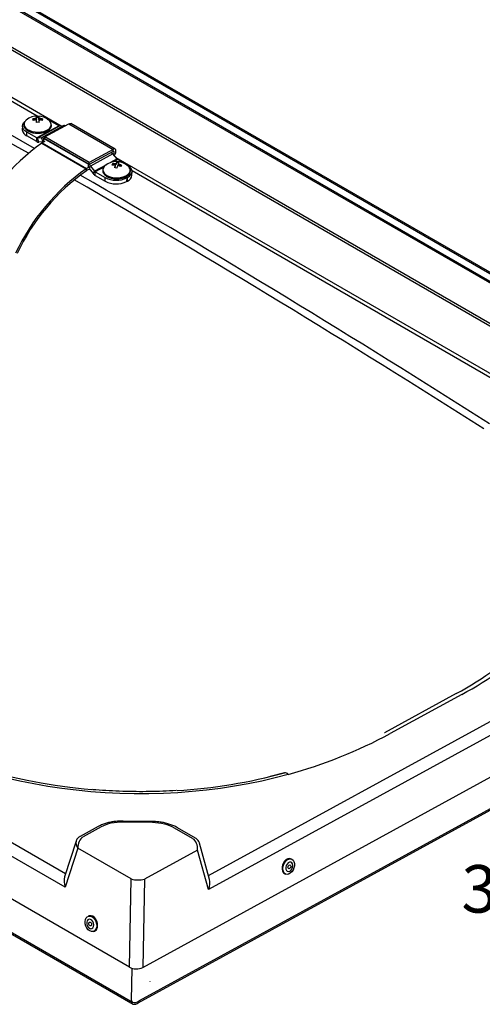
# Model space of a CAD drawing. Units: inches. Extents: x 8 to 237, y 0 to 71.
# Drawn here: x 70 to 77, y 35 to 51 of the extents above; entities that cross this region are included whole.
import ezdxf

# ---------------------------------------------------------------- set-up
doc = ezdxf.new("R2010")
doc.units = ezdxf.units.IN
doc.header["$MEASUREMENT"] = 0
doc.linetypes.add('SLD-Solid', pattern=[0])
doc.layers.add('NOTES', color=1, linetype='SLD-Solid')
doc.layers.add('OBJECT', color=7, linetype='SLD-Solid')
doc.styles.add('SLDTEXTSTYLE0', font='GOTHIC.TTF', dxfattribs={"width": 0.913})

msp = doc.modelspace()

# ---------------------------------------------------------------- linework, layer by layer
at = {"color": 8, "linetype": 'SLD-Solid', "lineweight": 25}
for p, q in [((61.5954332, 55.9753206), (82.6624435, 43.8135944)), ((62.2319704, 55.4620938), (82.6624435, 43.6678327)), ((70.3597359, 49.2506331), (60.0111038, 55.2247713)), ((60.9131961, 54.7694191), (70.7388173, 49.0972087)), ((50.7229437, 48.890451), (70.8108051, 37.2939755)), ((70.4833576, 48.9082711), (70.4665023, 48.8990503)), ((71.6230664, 48.5733771), (71.5080816, 48.5104748)), ((71.6332475, 48.5642453), (71.5650568, 48.5269416)), ((71.6038195, 48.5978536), (81.5148089, 42.8763612)), ((71.1702014, 48.4509319), (71.1711269, 48.4922792)), ((71.1816792, 48.4275706), (71.2058831, 48.4611049)), ((71.4542074, 48.481003), (71.2696342, 48.3800323)), ((71.4156597, 48.445214), (71.2798153, 48.3709005)), ((81.5049134, 42.8166591), (71.8596301, 48.3847626)), ((73.0679617, 37.2605834), (82.3415383, 42.3336858)), ((82.6624435, 41.1323847), (71.9700441, 35.2831164)), ((74.2679449, 38.8850432), (74.0430448, 38.8255759)), ((71.8516702, 35.2866657), (71.8631126, 35.7978664))]:
    msp.add_line(p, q, dxfattribs=at)
at = {"color": 7, "linetype": 'SLD-Solid', "lineweight": 25}
for p, q in [((61.6074094, 55.9466954), (82.6624435, 43.7918829)), ((82.6624435, 43.6434716), (62.1215603, 55.5014711)), ((81.8897986, 43.4048272), (61.298346, 55.2920198)), ((61.3261316, 55.3220053), (81.9175842, 43.4348127)), ((70.3503847, 49.1976778), (70.2959672, 49.1976896)), ((70.3888874, 49.2285945), (70.3497073, 49.228603)), ((70.350728, 49.2130145), (70.3503847, 49.1976778)), ((70.3890513, 49.2359173), (70.3888874, 49.2285945)), ((70.3903635, 49.1976691), (70.3888874, 49.2285945)), ((70.3907067, 49.2130059), (70.3903635, 49.1976691)), ((70.4453342, 49.1976572), (70.3903635, 49.1976691)), ((70.3917802, 49.1905146), (70.3914369, 49.1751779)), ((70.3925619, 49.1516071), (70.3914369, 49.1751779)), ((70.4454981, 49.2049799), (70.4453342, 49.1976572)), ((70.4460524, 49.1826107), (70.4453342, 49.1976572)), ((70.4836792, 48.9226396), (70.8618517, 49.1295185)), ((70.5194746, 49.204194), (70.5522327, 49.1883019)), ((70.5522327, 49.1883019), (70.7086547, 49.0980014)), ((70.8618517, 49.1295185), (71.5618874, 48.7253965)), ((71.5931817, 48.7279382), (70.8931459, 49.1320602)), ((70.128508, 49.0931333), (70.1272123, 49.035247)), ((70.1975047, 48.9370708), (70.1988004, 48.9949571)), ((70.3552224, 48.9046566), (70.1988004, 48.9949571)), ((70.7086547, 49.0980014), (70.3552224, 48.9046566)), ((70.7189796, 49.0952953), (70.3655474, 48.9019505)), ((70.3696779, 48.9790148), (70.3746043, 48.9788916)), ((70.7846872, 49.1016331), (70.431255, 48.9082883)), ((70.7189796, 49.0952953), (70.7846872, 49.1016331)), ((71.8192697, 35.815655), (49.3167085, 48.8061071)), ((70.3539267, 48.8467703), (70.1975047, 48.9370708)), ((70.3539267, 48.8467703), (70.3552224, 48.9046566)), ((70.431255, 48.9082883), (70.3655474, 48.9019505)), ((70.389174, 48.8375324), (70.3655474, 48.9019505)), ((70.4548816, 48.8438701), (70.389174, 48.8375324)), ((70.4548816, 48.8438701), (70.431255, 48.9082883)), ((70.4372166, 48.8234062), (71.1372523, 48.4192842)), ((70.4820133, 48.8482144), (70.442267, 48.8264712)), ((70.442267, 48.8264712), (71.1423027, 48.4223491)), ((70.4652066, 48.8411641), (70.4665023, 48.8990503)), ((70.4652066, 48.8411641), (70.4671133, 48.8400633)), ((70.4665023, 48.8990503), (71.1711269, 48.4922792)), ((70.4829388, 48.8895617), (70.4836792, 48.9226396)), ((71.1829746, 48.4854397), (70.4829388, 48.8895617)), ((71.183715, 48.5185176), (70.4836792, 48.9226396)), ((70.8052483, 37.0759545), (50.528351, 48.7815582)), ((71.5611471, 48.6923186), (71.1829746, 48.4854397)), ((71.5618874, 48.7253965), (71.183715, 48.5185176)), ((71.5593154, 48.6544497), (71.2058831, 48.4611049)), ((71.6230664, 48.5733771), (71.5593154, 48.6544497)), ((71.5611471, 48.6923186), (71.5618874, 48.7253965)), ((71.1829746, 48.4854397), (71.183715, 48.5185176)), ((71.5491448, 48.495711), (71.5489809, 48.4883882)), ((71.6150316, 48.5104547), (71.6025321, 48.4805414)), ((71.6028753, 48.4958781), (71.6025321, 48.4805414)), ((71.6151955, 48.5177775), (71.6150316, 48.5104547)), ((71.6497743, 48.5053639), (71.6150316, 48.5104547)), ((71.7896695, 48.4739448), (71.6332475, 48.5642453)), ((71.1394397, 48.3879831), (71.1372523, 48.4192842)), ((71.1423027, 48.4223491), (71.1415623, 48.3892713)), ((71.1882354, 48.4148038), (71.1415623, 48.3892713)), ((71.1820491, 48.4440924), (71.1423027, 48.4223491)), ((71.1815828, 48.4232638), (71.2437633, 48.3441885)), ((71.2058831, 48.4611049), (71.2696342, 48.3800323)), ((71.2437633, 48.3441885), (71.2696342, 48.3800323)), ((71.2785196, 48.3130142), (71.2798153, 48.3709005)), ((71.2798153, 48.3709005), (71.4362373, 48.2806)), ((71.5489809, 48.4883882), (71.5430612, 48.4742213)), ((71.6025321, 48.4805414), (71.5489809, 48.4883882)), ((71.5934415, 48.4587862), (71.5809419, 48.4288728)), ((71.5937847, 48.4741229), (71.5934415, 48.4587862)), ((71.6418216, 48.4901713), (71.6414783, 48.4748346)), ((71.6920911, 48.4674183), (71.6414783, 48.4748346)), ((71.8586663, 48.3178823), (71.859962, 48.3757686)), ((49.3709366, 48.2466491), (71.8654175, 35.2608617)), ((49.3841785, 48.2159701), (71.8786594, 35.2301827)), ((71.2785196, 48.3130142), (71.4349416, 48.2227137)), ((71.4349416, 48.2227137), (71.4362373, 48.2806)), ((71.7755904, 48.2754365), (71.7742947, 48.2175503)), ((71.7742947, 48.2175503), (71.788432, 48.225284)), ((71.7755904, 48.2754365), (71.7897277, 48.2831703)), ((71.788432, 48.225284), (71.7897277, 48.2831703)), ((82.2524312, 42.0662505), (73.0673071, 37.0415359)), ((72.0281432, 35.8124769), (82.6624435, 41.6299621)), ((71.9555048, 35.2530939), (82.6624435, 41.1103159)), ((76.9776971, 40.1349285), (75.8467139, 39.5162251)), ((77.0673981, 40.1202852), (75.9364149, 39.5015818)), ((75.8498356, 39.517191), (75.8467139, 39.5162251)), ((72.1836756, 38.11495), (71.7203793, 38.1219993)), ((72.1840052, 38.0976562), (71.7207089, 38.1047056)), ((71.3233977, 38.0337905), (71.0384741, 37.8779232)), ((71.3732417, 38.0287544), (71.088318, 37.8728872)), ((72.8165432, 37.8465912), (72.5315219, 38.0111305)), ((72.8646882, 37.8505014), (72.5796669, 38.0150407)), ((70.9762809, 37.8025492), (70.7931315, 37.2396574)), ((73.0843898, 37.2014552), (72.9262853, 37.7705077)), ((71.0061217, 37.6933193), (70.8052483, 37.0759545)), ((71.8458673, 37.2085444), (71.0061217, 37.6933193)), ((72.8941986, 37.664591), (72.0547408, 37.2053663)), ((73.0673071, 37.0415359), (72.8941986, 37.664591)), ((74.3777871, 37.5220229), (74.3623964, 37.5277078)), ((71.8192697, 35.815655), (71.8458673, 37.2085444)), ((72.0547408, 37.2053663), (72.0281432, 35.8124769)), ((74.2743878, 37.2894422), (74.2897785, 37.2837573)), ((71.184313, 36.6259874), (71.1690689, 36.6207686)), ((71.2513379, 36.3804609), (71.266582, 36.3856797)), ((72.1402533, 35.5871837), (72.1423212, 35.58599))]:
    msp.add_line(p, q, dxfattribs=at)
at = {"color": 7, "linetype": 'SLD-Solid', "lineweight": 25, "flags": 128}
for points in [[(70.1988004, 48.9949571), (70.1689522, 49.0158531), (70.1467706, 49.0395126), (70.1331078, 49.0650263), (70.128489, 49.0914137), (70.1330918, 49.1176608), (70.1467391, 49.142759), (70.1689066, 49.1657437), (70.1710394, 49.1674757)], [(70.8618517, 49.1295185), (70.879343, 49.1350456), (70.8931459, 49.1320602)], [(71.5614724, 48.6517067), (71.5670194, 48.6562445), (71.5728528, 48.6638623), (71.5768337, 48.6726649), (71.5783559, 48.6813122), (71.5771878, 48.6884878), (71.5735072, 48.6930992), (71.5678745, 48.6944444), (71.5611471, 48.6923186)], [(71.5772247, 48.6316743), (71.5923224, 48.6514099), (71.6026726, 48.6742967), (71.6066305, 48.6967798), (71.6035935, 48.7154363), (71.5940239, 48.7274261), (71.5793787, 48.7309236), (71.5618874, 48.7253965)], [(71.4371582, 48.4680163), (71.4218805, 48.4531727), (71.4064743, 48.4287396)], [(71.7897277, 48.2831703), (71.8195634, 48.3031582), (71.8417309, 48.3261429), (71.8553782, 48.351241), (71.8599809, 48.3774882), (71.8553622, 48.4038756), (71.8416994, 48.4293893), (71.8195177, 48.4530488), (71.7896695, 48.4739448)], [(74.3253945, 38.8577934), (74.1197733, 38.803052), (73.9098591, 38.7534699), (73.6960507, 38.7091412), (73.4787547, 38.6701503), (73.258384, 38.6365714), (73.0353576, 38.6084681), (72.8100993, 38.585894), (72.5830374, 38.5688919), (72.3546035, 38.5574942), (72.1252317, 38.5517225), (71.8953581, 38.5515879), (71.6654197, 38.5570904), (71.4358534, 38.5682198), (71.2070957, 38.5849548), (70.9795814, 38.6072637), (70.7537429, 38.635104), (70.5300096, 38.6684227), (70.3088066, 38.7071567), (70.0905546, 38.7512322), (69.8756683, 38.8005655), (69.6645562, 38.8550628), (69.4576196, 38.9146204), (69.2552518, 38.9791253), (69.0578376, 39.0484547), (68.8657521, 39.122477), (68.6793605, 39.2010513), (68.499017, 39.2840284), (68.3250645, 39.3712505)], [(68.5827814, 39.2980323), (68.7650928, 39.2145684), (68.9544892, 39.1353798), (69.1498261, 39.060991), (69.350704, 38.9915539), (69.5567125, 38.9272106), (69.7674303, 38.8680925), (69.9824267, 38.8143206), (70.2012622, 38.7660047), (70.4234895, 38.7232436), (70.6486543, 38.6861247), (70.8762963, 38.654724), (71.1059501, 38.6291055), (71.2268162, 38.6180184)], [(74.3623964, 37.5277078), (74.3442196, 37.5312275), (74.3186639, 37.5270756), (74.2930861, 37.5133235), (74.2695585, 37.4910853), (74.2499872, 37.4621626), (74.2359575, 37.4288986), (74.2286063, 37.393988), (74.2285289, 37.3602593), (74.2357317, 37.3304447), (74.2496312, 37.3069599), (74.2691013, 37.2917073), (74.2743878, 37.2894422)], [(74.4021877, 37.3493025), (74.3826163, 37.3203799), (74.3590888, 37.2981417), (74.333511, 37.2843896), (74.3079553, 37.2802377), (74.284492, 37.2860224), (74.2650219, 37.301275), (74.2511225, 37.3247598), (74.2439196, 37.3545744), (74.243997, 37.3883031), (74.2513483, 37.4232137), (74.2653779, 37.4564777), (74.2849493, 37.4854004), (74.3084769, 37.5076386), (74.3340546, 37.5213907), (74.3596103, 37.5255426), (74.3830736, 37.5197579), (74.4025437, 37.5045053), (74.4164432, 37.4810204), (74.423646, 37.4512059), (74.4235686, 37.4174771), (74.4162174, 37.3825666), (74.4021877, 37.3493025)], [(74.3862551, 37.3661285), (74.3966402, 37.3928155), (74.3999532, 37.4203398), (74.3957468, 37.4449838), (74.3845891, 37.4634194), (74.3679869, 37.4731567), (74.3481825, 37.4728806), (74.3278505, 37.4626284), (74.309737, 37.4437848), (74.2962882, 37.4188946), (74.2893205, 37.3913194), (74.2897749, 37.3647835), (74.2975901, 37.3428706), (74.3117105, 37.3285401), (74.3302291, 37.3237276), (74.3506449, 37.3290829), (74.3702006, 37.3438828), (74.3862551, 37.3661285)], [(74.3611084, 37.3858281), (74.3542119, 37.3764394), (74.3458028, 37.3704875), (74.3371613, 37.3688785), (74.3296031, 37.3718574), (74.3242787, 37.3789706), (74.3219988, 37.3891352), (74.3231105, 37.4008038), (74.3274446, 37.4122), (74.3343411, 37.4215887), (74.3427502, 37.4275406), (74.3513917, 37.4291496), (74.3589499, 37.4261707), (74.3642743, 37.4190575), (74.3665541, 37.4088929), (74.3654424, 37.3972243), (74.3611084, 37.3858281)], [(71.2969295, 36.4347049), (71.285137, 36.4079917), (71.2672738, 36.3887822), (71.2447872, 36.3786327), (71.2194987, 36.3783655), (71.1934573, 36.3880022), (71.1687725, 36.406762), (71.1474441, 36.4331253), (71.1312002, 36.4649562), (71.1213567, 36.4996759), (71.1187109, 36.5344717), (71.1234774, 36.5665246), (71.1352699, 36.5932378), (71.153133, 36.6124473), (71.1756197, 36.6225968), (71.2009081, 36.622864), (71.2269496, 36.6132274), (71.2516344, 36.5944675), (71.2729627, 36.5681042), (71.2892067, 36.5362733), (71.2990502, 36.5015536), (71.3016959, 36.4667578), (71.2969295, 36.4347049)], [(71.2530317, 36.456609), (71.2559526, 36.482461), (71.2512911, 36.5102841), (71.2396767, 36.5363208), (71.2226781, 36.5570546), (71.202591, 36.5696853), (71.1821283, 36.5725072), (71.1640536, 36.5651389), (71.1508079, 36.5485758), (71.1441802, 36.5250547), (71.1450656, 36.4977523), (71.1533445, 36.4703559), (71.1678987, 36.4465656), (71.1867628, 36.4295943), (71.2073889, 36.4217342), (71.2269914, 36.4240468), (71.2429229, 36.4362198), (71.2530317, 36.456609)], [(71.2211498, 36.4808385), (71.2167582, 36.4722523), (71.2097862, 36.4674422), (71.2012955, 36.4671407), (71.1925785, 36.4713935), (71.1849625, 36.4795534), (71.1796068, 36.4903779), (71.1773268, 36.5022192), (71.1784697, 36.5132745), (71.1828614, 36.5218607), (71.1898333, 36.5266708), (71.1983241, 36.5269723), (71.207041, 36.5227194), (71.214657, 36.5145596), (71.2200127, 36.5037351), (71.2222927, 36.4918938), (71.2211498, 36.4808385)], [(71.3121735, 36.4399237), (71.31694, 36.4719766), (71.3142943, 36.5067724), (71.3044507, 36.5414921), (71.2882068, 36.573323), (71.2668785, 36.5996862), (71.2421937, 36.6184461), (71.2161522, 36.6280828), (71.1908637, 36.6278156), (71.184313, 36.6259874)]]:
    msp.add_lwpolyline(points, dxfattribs=at)
at = {"color": 8, "linetype": 'SLD-Solid', "lineweight": 25, "flags": 128}
for points in [[(70.1568898, 49.1396437), (70.1562712, 49.1372811), (70.1550007, 49.1111652), (70.163754, 49.0853532), (70.1821218, 49.0610523), (70.2092451, 49.0393985), (70.2438558, 49.0214045), (70.2843355, 49.0079117), (70.3287913, 48.9995508), (70.3751447, 48.9967129)], [(70.3751447, 48.9967129), (70.4212281, 48.9995307), (70.4648868, 49.0078725), (70.5040793, 49.0213481), (70.536973, 49.0393274), (70.5620299, 49.0609698), (70.5780783, 49.0852633), (70.5843678, 49.111072), (70.5841013, 49.1212424)], [(71.4064743, 48.4287396), (71.4008617, 48.4028715), (71.4053049, 48.3767779), (71.4195963, 48.3516789), (71.4430677, 48.3287482), (71.4746214, 48.3090579), (71.5127822, 48.2935288), (71.5557656, 48.2828869), (71.6015618, 48.2776299), (71.6480294, 48.2780036), (71.6929956, 48.2839905), (71.7343579, 48.2953107), (71.7701822, 48.3114348), (71.7987935, 48.3316089), (71.8188538, 48.3548897), (71.8294252, 48.3801886), (71.8300133, 48.4063227), (71.8292019, 48.4103729)]]:
    msp.add_lwpolyline(points, dxfattribs=at)
at = {"color": 8, "linetype": 'SLD-Solid', "lineweight": 25}
for centre, radius, start, end in [((-27.6645419, -121.9774533), 196.8361036, 60.146346669, 62.39523428), ((-28.033529, -122.579274), 197.4285245, 60.153508377, 62.391184593), ((-20.4395517, -109.3910947), 182.2100019, 57.518133793, 59.897975067), ((-20.0468623, -108.8116891), 181.6251537, 57.513585182, 59.899013306)]:
    msp.add_arc(centre, radius, start, end, dxfattribs=at)
at = {"color": 7, "linetype": 'SLD-Solid', "lineweight": 25}
for centre, radius, start, end in [((70.2545392, 49.1068734), 0.1030015, 128.3651794, 161.44864532), ((70.3661746, 48.9748311), 0.2758772, 47.91233469, 129.52314172), ((70.3704358, 48.8831408), 0.330462, 93.41898422, 103.09257898), ((68.8512342, 49.1248044), 1.446569, 2.28665805, 3.17851459), ((70.3715093, 48.8606495), 0.330462, 93.41898422, 103.09257898), ((70.3689925, 48.9160114), 0.3205341, 86.41212739, 93.56300484), ((69.7720472, 49.1827187), 0.5794734, 2.99688236, 5.26831776), ((67.5034652, 49.0761846), 2.8506302, 1.51565285, 2.2987495), ((70.3730181, 48.8316693), 0.3205341, 86.41212739, 93.56300484), ((69.8120259, 49.1827101), 0.5794733, 2.99688236, 5.26831776), ((70.3712772, 48.8893269), 0.3242616, 76.768151, 86.56482322), ((67.543444, 49.0761759), 2.8506302, 1.51565285, 2.2987495), ((70.3723507, 48.8668357), 0.3242616, 76.768151, 86.56482322), ((69.0011545, 49.1247719), 1.446569, 2.28665805, 3.17851459), ((70.4926389, 49.1079734), 0.0924198, 8.25468447, 50.77204395), ((70.2435361, 49.0442807), 0.1166741, 184.44064908, 246.76334785), ((70.7180848, 49.1129316), 0.017659, 237.72296341, 272.90455404), ((70.7887332, 49.0507481), 0.0510456, 70.46656832, 94.5461913), ((72.4166535, 46.0336376), 3.4206695, 125.3570123, 154.78668434), ((70.3861193, 48.8977391), 0.0602842, 237.72296341, 272.90455404), ((70.3646526, 48.9195868), 0.017659, 237.72296341, 272.90455404), ((70.4343097, 48.8480815), 0.0602842, 57.72296341, 92.90455404), ((70.4747461, 48.767259), 0.067535, 118.74572472, 123.7592405), ((70.4557764, 48.8262338), 0.017659, 57.72296341, 92.90455404), ((71.4527389, 48.571776), 0.1348832, 37.80153328, 52.15304773), ((71.6127236, 48.2552136), 0.2758772, 47.91233469, 129.52314172), ((71.8255353, 48.3674417), 0.3047043, 155.10459843, 159.53926772), ((71.5769494, 48.1938821), 0.3031069, 85.09326164, 95.26324466), ((71.7303787, 48.4385622), 0.1397935, 145.48240742, 155.79490418), ((71.5893765, 48.2058256), 0.3130185, 78.05892388, 85.2686405), ((71.6521679, 48.5955811), 0.0366048, 217.34297041, 238.87663611), ((71.769325, 48.4328554), 0.1397935, 145.48240742, 155.79490418), ((73.1166892, 45.6295156), 3.4206695, 125.3570123, 154.78668434), ((73.0832914, 45.6483673), 3.3591746, 125.3570123, 154.78668434), ((71.1747818, 48.363137), 0.067535, 118.74572472, 123.7592405), ((71.1552129, 48.364385), 0.0283843, 118.74572472, 123.7592405), ((71.1065366, 48.3853053), 0.1249613, 37.34297041, 58.87663611), ((71.3431099, 48.4199881), 0.1249613, 217.34297041, 238.87663611), ((71.2987357, 48.4022363), 0.0366048, 217.34297041, 238.87663611), ((71.5678588, 48.1721269), 0.3031069, 85.09326164, 95.26324466), ((72.1233322, 48.2760145), 0.5653914, 159.4887272, 163.54214133), ((71.5552868, 48.1242437), 0.3130185, 78.05892388, 85.2686405), ((72.1622785, 48.2703077), 0.5653914, 159.4887272, 163.54214133), ((71.5636903, 48.1383658), 0.3371941, 68.71345, 78.18510451), ((71.572781, 48.1601209), 0.3371941, 68.71345, 78.18510451), ((71.9715839, 48.3460413), 0.3047043, 155.10459843, 159.53926772), ((71.7309347, 48.3826383), 0.1021061, 15.76100798, 49.21330356), ((71.6097497, 48.5573858), 0.3775755, 242.42074731, 295.83580734), ((71.6110454, 48.6152721), 0.3775755, 242.42074731, 295.83580734), ((71.7434991, 48.3322998), 0.1160661, 292.77616247, 352.86440885), ((74.7491879, 44.3408491), 4.7604433, 297.95554505, 315.55614123), ((74.7946728, 44.4026721), 4.8481045, 297.95554505, 315.55614123), ((72.2783488, 46.3179426), 7.7359047, 285.34414851, 298.22066263), ((72.0840168, 46.7824076), 8.1937724, 273.40243194, 285.45818954), ((74.2731431, 38.8218181), 0.0634384, 34.54756579, 94.70010834), ((71.955728, 37.5634286), 0.3714999, 252.79916113, 285.45739351), ((71.2388856, 36.4552399), 0.0748713, 291.71071787, 348.19588544)]:
    msp.add_arc(centre, radius, start, end, dxfattribs=at)
for centre, major_axis, ratio, start_param, end_param in [((71.7246222, 37.8173315), (0.5001823, -0.0147055), 0.5739877445, 1.5954928067, 2.3664406829), ((72.180267, 37.8103986), (0.5002303, -0.0081533), 0.5742211679, 0.8017349765, 1.5726828527), ((71.1100584, 37.7289018), (0.0279791, 0.1524694), 0.658943119, 0.5286811355, 1.9249445371), ((72.7892618, 37.7033517), (-0.0235861, 0.1531917), 0.6737481311, 4.354619424, 5.7508828256), ((70.909185, 37.1115371), (-0.0702006, 0.1829778), 0.5602991995, 0.6050588253, 1.5503415369), ((72.9623704, 37.0802967), (0.0762372, 0.1805147), 0.5704803885, 4.7385188636, 5.659710793), ((71.9236874, 35.8764281), (0.1499609, -0.0034572), 0.5791787905, 3.955598229, 5.4962362948)]:
    msp.add_ellipse(centre, major_axis=major_axis, ratio=ratio, start_param=start_param, end_param=end_param, dxfattribs=at)
at = {"color": 8, "linetype": 'SLD-Solid', "lineweight": 25}
msp.add_ellipse((71.1100584, 37.7289018), major_axis=(0.1240841, -0.0924963), ratio=0.6393677615, start_param=3.3544657729, end_param=4.2997484845, dxfattribs=at)
at = {"color": 7, "linetype": 'SLD-Solid', "lineweight": 25}
for points, knots in [([(70.1545186, 49.1338683), (70.1533801, 49.1308765), (70.1489553, 49.1192488), (70.1506368, 49.097671), (70.1593707, 49.071594), (70.1766973, 49.047503), (70.2014178, 49.0259125), (70.2331857, 49.0074766), (70.2706611, 48.9930303), (70.312137, 48.9833343), (70.3458716, 48.9794248), (70.3651073, 48.9790935), (70.3696779, 48.9790148)], [0, 0, 0, 0, 0.0389115455, 0.1512318596, 0.2615566256, 0.3731909336, 0.4886455577, 0.6068868495, 0.7258732765, 0.8446079764, 0.963076574, 1, 1, 1, 1]), ([(70.3746043, 48.9788916), (70.3823343, 48.97899), (70.4015538, 48.9792346), (70.4200893, 48.98203), (70.4311699, 48.9837011)], [0, 0, 0, 0, 0.4021987319, 1, 1, 1, 1]), ([(70.4311699, 48.9837011), (70.4342762, 48.9840514), (70.4517576, 48.9860224), (70.4811733, 48.9945641), (70.5173087, 49.0092431), (70.5473979, 49.0287347), (70.5705277, 49.0520055), (70.5842377, 49.0782724), (70.589472, 49.0993335), (70.58724, 49.1105552), (70.5868248, 49.1126426)], [0, 0, 0, 0, 0.0335790298, 0.1889715054, 0.3451081995, 0.502241664, 0.6599919953, 0.8156733087, 0.9657131566, 1, 1, 1, 1]), ([(71.4035836, 48.4247199), (71.4018031, 48.4197241), (71.3969378, 48.4060728), (71.3961876, 48.3826315), (71.4038704, 48.3562395), (71.4197819, 48.3317915), (71.4432768, 48.3097451), (71.4739292, 48.2907042), (71.5105502, 48.2755648), (71.5515069, 48.2649089), (71.5948957, 48.2595124), (71.631097, 48.258404), (71.6516012, 48.2609513), (71.6578313, 48.2617253)], [0, 0, 0, 0, 0.0558853426, 0.1527102917, 0.2481428049, 0.3441622547, 0.4433559092, 0.54524139, 0.6480521709, 0.7506857004, 0.8530732795, 0.9553570218, 1, 1, 1, 1]), ([(71.6578313, 48.2617253), (71.6659887, 48.2624517), (71.688646, 48.2644694), (71.7232688, 48.2733743), (71.7598976, 48.2876663), (71.7907913, 48.3066285), (71.8147284, 48.3294865), (71.8298982, 48.355482), (71.8361427, 48.3813417), (71.8329988, 48.3975204), (71.8316455, 48.4044843)], [0, 0, 0, 0, 0.0770305702, 0.2139531073, 0.3514969915, 0.4899050775, 0.6289926899, 0.7666160321, 0.8995427824, 1, 1, 1, 1]), ([(72.5625104, 38.6028843), (72.5613252, 38.6027973), (72.4902933, 38.5975802), (72.3482175, 38.5916948), (72.136636, 38.5856392), (71.9243965, 38.5851054), (71.7120521, 38.589222), (71.5000409, 38.5986654), (71.3403773, 38.6083891), (71.2518839, 38.616519), (71.2334891, 38.618209)], [0, 0, 0, 0, 0.0027018409, 0.1619243785, 0.3211669701, 0.480423276, 0.6396869429, 0.7989516068, 0.9582089955, 1, 1, 1, 1]), ([(71.7203793, 38.1219993), (71.7075315, 38.1220411), (71.6706537, 38.1221609), (71.6100033, 38.1182123), (71.539733, 38.1084458), (71.4718048, 38.0932838), (71.4071814, 38.0727809), (71.3581594, 38.052155), (71.3314163, 38.0380267), (71.3233977, 38.0337905)], [0, 0, 0, 0, 0.0887825239, 0.2548375897, 0.4213362074, 0.5886152506, 0.7571092214, 0.9271726903, 1, 1, 1, 1]), ([(72.5796669, 38.0150407), (72.5695912, 38.0206236), (72.5409048, 38.0365186), (72.4894561, 38.0590344), (72.4246864, 38.0808648), (72.3565545, 38.0974909), (72.286118, 38.1088128), (72.2280533, 38.113848), (72.1938514, 38.1146973), (72.1836756, 38.11495)], [0, 0, 0, 0, 0.0916887222, 0.2610455786, 0.4293891203, 0.59678574, 0.7634113088, 0.9296095284, 1, 1, 1, 1]), ([(71.0222331, 37.8675636), (71.0142412, 37.8606086), (70.9987926, 37.8471644), (70.9839859, 37.8240843), (70.9789427, 37.8085079), (70.9769281, 37.8022856)], [0, 0, 0, 0, 0.3915924396, 0.756960072, 1, 1, 1, 1]), ([(71.0384741, 37.8779232), (71.0371192, 37.8771683), (71.031502, 37.8740386), (71.026232, 37.8703571), (71.0222331, 37.8675636)], [0, 0, 0, 0, 0.2412050321, 1, 1, 1, 1]), ([(72.8804584, 37.8399677), (72.8791514, 37.8409549), (72.8741063, 37.8447653), (72.8686965, 37.8480602), (72.8646882, 37.8505014)], [0, 0, 0, 0, 0.2590729553, 1, 1, 1, 1]), ([(72.9255039, 37.7699135), (72.9240835, 37.7756462), (72.9201299, 37.7916039), (72.9061773, 37.8150017), (72.8909544, 37.8317032), (72.8816094, 37.8390614), (72.8804584, 37.8399677)], [0, 0, 0, 0, 0.2085303918, 0.580467633, 0.9483278246, 1, 1, 1, 1])]:
    msp.add_open_spline(points, degree=3, knots=knots, dxfattribs=at)
at = {"layer": 'OBJECT'}
for centre, radius, start, end in [((71.8788985, 35.2846078), 0.0273059, 175.67769013, 240.41588467), ((71.8941254, 35.3829658), 0.1254335, 256.76950036, 307.24692152), ((71.8924445, 35.3242744), 0.0950961, 261.66509942, 311.53840783)]:
    msp.add_arc(centre, radius, start, end, dxfattribs=at)

# ---------------------------------------------------------------- texts
at = {"layer": 'NOTES', "insert": (77.0611896, 37.4265639), "char_height": 0.75, "attachment_point": 1, "style": 'SLDTEXTSTYLE0'}
msp.add_mtext('3D view  Open', dxfattribs=at)

doc.saveas('drawing.dxf')
